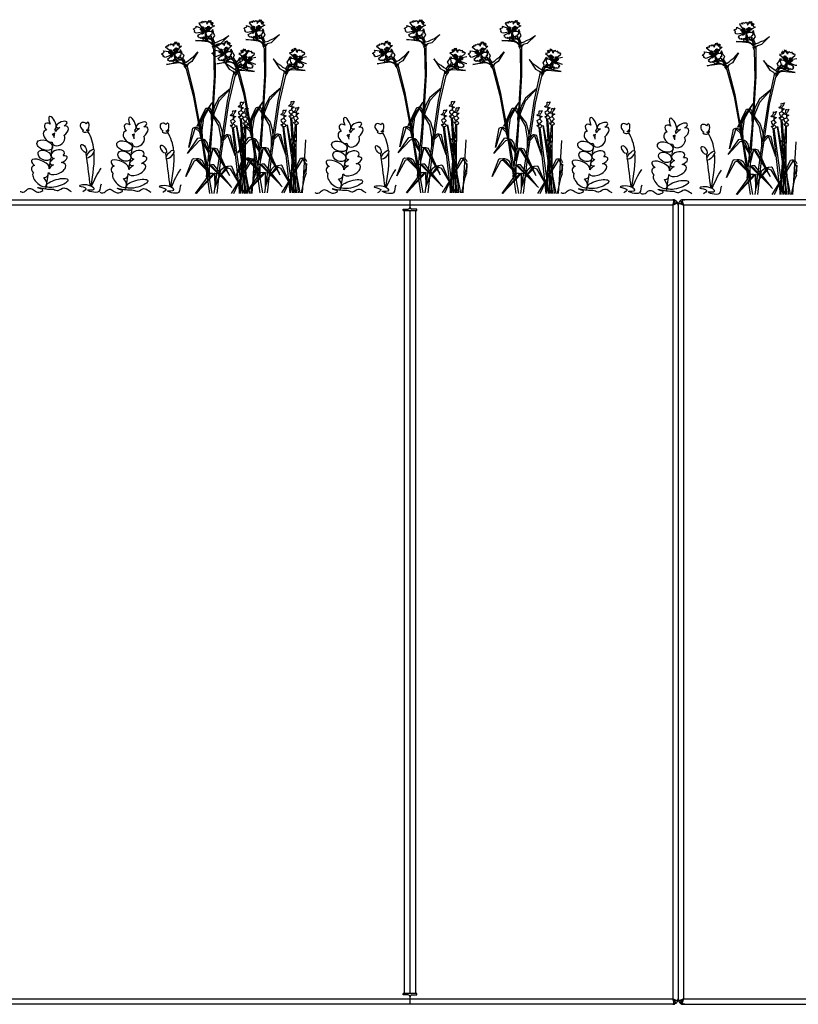
# Model space of a CAD drawing. Units: millimetres. Extents: x 1110 to 10295, y 44 to 4815.
# Drawn here: x 2903 to 3775, y 44 to 1145 of the extents above; entities that cross this region are included whole.
import ezdxf

# ---------------------------------------------------------------- set-up
doc = ezdxf.new("R2010")
doc.units = ezdxf.units.MM
doc.layers.add('Bauder Sedum_Wildflower', color=86, linetype='Continuous')
doc.layers.add('Vegetation', color=86, linetype='Continuous')

# ---------------------------------------------------------------- blocks, each defined once
blk = doc.blocks.new('A$C26569')
at = {"color": 7, "linetype": 'Continuous', "lineweight": 25}
for p, q in [((1004.4, 905.3), (2492.4, 905.3)), ((2198.4, 896.8), (2198.4, 905.3)), ((2500.8, 904.1), (2502.6, 901.7)), ((2503.1, 904.1), (2503.1, 901.7)), ((3492.4, 905.3), (2504.4, 905.3)), ((2492.4, 899.3), (1004.4, 899.3)), ((2190.9, 894.8), (2196.4, 894.8)), ((2190.9, 893.3), (2190.9, 894.8)), ((2190.9, 893.3), (2205.9, 893.3)), ((2192.4, 17.3), (2192.4, 893.3)), ((2198.4, 17.3), (2198.4, 893.3)), ((2205.9, 894.8), (2200.4, 894.8)), ((2204.4, 893.3), (2204.4, 17.3)), ((2205.9, 893.3), (2205.9, 894.8)), ((2492.4, 899.3), (2493.5, 900.3)), ((2492.4, 899.6), (2492.4, 899.3)), ((2492.4, 899.3), (2492.4, 11.3)), ((2498.4, 899.6), (2498.6, 899.6)), ((2498.4, 899.6), (2498.4, 899.3)), ((2498.4, 899.3), (2498.4, 11.3)), ((2500.2, 901.3), (2502.3, 901.3)), ((2502.6, 901.7), (2502.2, 901.3)), ((2503.1, 901.9), (2502.6, 901.7)), ((2998.4, 899.3), (2504.4, 899.3)), ((2504.4, 899.3), (2504.4, 11.3)), ((1004.4, 11.3), (2492.4, 11.3)), ((2205.9, 17.3), (2190.9, 17.3)), ((2190.9, 15.8), (2190.9, 17.3)), ((2196.4, 15.8), (2190.9, 15.8)), ((2198.4, 5.3), (2198.4, 13.8)), ((2200.4, 15.8), (2205.9, 15.8)), ((2205.9, 15.8), (2205.9, 17.3)), ((2498.4, 11.1), (2498.4, 11.3)), ((2504.4, 11.3), (2998.4, 11.3)), ((2504.5, 11.1), (2504.4, 11.3)), ((2492.4, 5.3), (1004.4, 5.3)), ((2493.8, 6.6), (2493.8, 9)), ((2493.8, 8.8), (2494.3, 9)), ((2494.3, 9), (2494.6, 9.3)), ((2496.1, 6.6), (2494.3, 9)), ((2496.7, 9.3), (2494.6, 9.3)), ((2500.2, 9.3), (2502.3, 9.3)), ((2500.8, 6.6), (2502.6, 9)), ((2502.2, 9.3), (2502.6, 9)), ((2502.6, 9), (2503.1, 8.8)), ((2503.1, 6.6), (2503.1, 9)), ((2504.4, 5.3), (3492.4, 5.3))]:
    blk.add_line(p, q, dxfattribs=at)
for centre, start, end in [((2196.4, 896.8), 270, 360), ((2200.4, 896.8), 180, 270), ((2196.4, 13.8), 360, 90), ((2200.4, 13.8), 90, 180)]:
    blk.add_arc(centre, 2, start, end, dxfattribs=at)
for points, knots in [([(2491, 905.3), (2491.5, 905.3), (2492.2, 905.2), (2493, 904.7), (2493.3, 904.5)], [0, 0, 0, 0, 0.6184195, 1, 1, 1, 1]), ([(2495.5, 904.5), (2495.1, 904.7), (2494.2, 905.2), (2493.1, 905.3), (2492.4, 905.3)], [0, 0, 0, 0, 0.381581, 1, 1, 1, 1]), ([(2493.5, 903.5), (2493.5, 903.4), (2493.4, 903), (2493.1, 902.1), (2492.7, 900.9), (2492.5, 900.1), (2492.4, 899.6)], [0, 0, 0, 0, 0.093245, 0.395497, 0.697749, 1, 1, 1, 1]), ([(2493, 900.5), (2493, 900.5), (2493.1, 900.8), (2493.2, 901.3), (2493.4, 902.1), (2493.5, 902.8), (2493.5, 903.3), (2493.5, 903.5), (2493.5, 903.5)], [0, 0, 0, 0, 0.000018, 0.241218, 0.543764, 0.778118, 0.999982, 1, 1, 1, 1]), ([(2493.2, 901), (2493.2, 901.2), (2493.4, 901.7), (2493.5, 902.7), (2493.6, 903.4), (2493.6, 903.8)], [0, 0, 0, 0, 0.2126774, 0.5727756, 1, 1, 1, 1]), ([(2493.5, 903.5), (2493.6, 903.6), (2493.6, 903.9), (2493.5, 904.3), (2493.3, 904.5), (2493.3, 904.5)], [0, 0, 0, 0, 0.369374, 0.739121, 1, 1, 1, 1]), ([(2493.4, 902.2), (2493.4, 902.2), (2493.5, 902.3), (2493.8, 902.6), (2494.3, 903.2), (2494.9, 903.9), (2495.3, 904.3), (2495.5, 904.5), (2495.5, 904.5)], [0, 0, 0, 0, 0.000019, 0.1378, 0.471534, 0.748981, 0.999981, 1, 1, 1, 1]), ([(2495.5, 904.5), (2495.6, 904.4), (2495.9, 904.2), (2496.4, 903.9), (2496.7, 903.6), (2496.8, 903.5)], [0, 0, 0, 0, 0.369427, 0.7392, 1, 1, 1, 1]), ([(2496.8, 903.5), (2496.8, 903.5), (2496.7, 903.3), (2496.4, 902.8), (2496, 902.1), (2495.7, 901.5), (2495.5, 901.1), (2495.5, 901)], [0, 0, 0, 0, 0.000021, 0.246096, 0.551749, 0.917635, 1, 1, 1, 1]), ([(2498.4, 899.6), (2498.4, 900.1), (2498.3, 900.9), (2497.8, 902.1), (2497.2, 903), (2496.9, 903.4), (2496.8, 903.5)], [0, 0, 0, 0, 0.302252, 0.604503, 0.906755, 1, 1, 1, 1]), ([(2500.8, 904.1), (2500.5, 903.8), (2499.8, 903.2), (2499.1, 902.1), (2498.6, 900.9), (2498.5, 900.1), (2498.4, 899.6)], [0, 0, 0, 0, 0.25, 0.5, 0.75, 1, 1, 1, 1]), ([(2504.4, 905.3), (2503.8, 905.3), (2502.5, 905.2), (2501.3, 904.5), (2500.8, 904.1)], [0, 0, 0, 0, 0.5, 1, 1, 1, 1]), ([(2504.5, 899.6), (2504.4, 900.1), (2504.1, 900.9), (2503.8, 902.1), (2503.4, 903.2), (2503.2, 903.8), (2503.1, 904.1)], [0, 0, 0, 0, 0.25, 0.5, 0.75, 1, 1, 1, 1]), ([(2492.4, 899.3), (2493.2, 899.7), (2494.6, 900.2), (2495.7, 900.8), (2496.1, 901)], [0, 0, 0, 0, 0.598001, 1, 1, 1, 1]), ([(2493, 900.5), (2492.9, 900.4), (2492.7, 900.1), (2492.5, 899.7), (2492.4, 899.5)], [0, 0, 0, 0, 0.391438, 1, 1, 1, 1]), ([(2493.2, 901), (2493.2, 901), (2493.1, 900.8), (2493.1, 900.7), (2493, 900.5)], [0, 0, 0, 0, 0.049583, 1, 1, 1, 1]), ([(2495, 900.9), (2495, 901), (2494.9, 901.2), (2494.6, 901.5), (2494.1, 901.8), (2493.7, 902.1), (2493.5, 902.1), (2493.4, 902.2)], [0, 0, 0, 0, 0.048052, 0.317822, 0.550006, 0.768739, 1, 1, 1, 1]), ([(2496.1, 901), (2496.1, 901), (2495.9, 901), (2495.5, 900.9), (2494.8, 900.8), (2494.1, 900.6), (2493.7, 900.4), (2493.5, 900.3), (2493.5, 900.3)], [0, 0, 0, 0, 0.000018, 0.238035, 0.49204, 0.834485, 0.999982, 1, 1, 1, 1]), ([(2493.5, 900.3), (2493.7, 900.4), (2493.9, 900.6), (2494.1, 900.7), (2494.1, 900.7)], [0, 0, 0, 0, 0.754339, 1, 1, 1, 1]), ([(2496.6, 901.2), (2496.2, 901.1), (2495.5, 901.1), (2494.6, 900.9), (2494.2, 900.7), (2494.1, 900.7)], [0, 0, 0, 0, 0.550077, 0.919175, 1, 1, 1, 1]), ([(2497.2, 901), (2497.1, 901.1), (2496.8, 901.2), (2496.4, 901.2), (2496.2, 901), (2496.1, 901)], [0, 0, 0, 0, 0.399228, 0.798782, 1, 1, 1, 1]), ([(2497.2, 901), (2497.5, 900.8), (2498.2, 900.2), (2498.4, 899.7), (2498.4, 899.3)], [0, 0, 0, 0, 0.401999, 1, 1, 1, 1]), ([(2498.4, 899.3), (2498.5, 899.7), (2498.7, 900.3), (2499.7, 901), (2500.2, 901.3)], [0, 0, 0, 0, 0.5, 1, 1, 1, 1]), ([(2498.4, 899.3), (2498.4, 899.4), (2498.4, 899.4), (2498.4, 899.5), (2498.4, 899.6), (2498.4, 899.6)], [0, 0, 0, 0, 0.250078, 0.500156, 1, 1, 1, 1]), ([(2504.4, 899.3), (2504.4, 899.4), (2504.5, 899.4), (2504.5, 899.5), (2504.5, 899.6), (2504.5, 899.6)], [0, 0, 0, 0, 0.250078, 0.500156, 1, 1, 1, 1]), ([(2492.4, 11.3), (2492.4, 11.3), (2492.4, 11.3), (2492.4, 11.2), (2492.4, 11.1), (2492.4, 11.1)], [0, 0, 0, 0, 0.250078, 0.500156, 1, 1, 1, 1]), ([(2492.4, 11.1), (2492.5, 10.6), (2492.7, 9.8), (2493.1, 8.5), (2493.4, 7.4), (2493.7, 6.9), (2493.8, 6.6)], [0, 0, 0, 0, 0.25, 0.5, 0.75, 1, 1, 1, 1]), ([(2496.1, 6.6), (2496.4, 6.9), (2497.1, 7.4), (2497.8, 8.5), (2498.3, 9.8), (2498.4, 10.6), (2498.4, 11.1)], [0, 0, 0, 0, 0.25, 0.5, 0.75, 1, 1, 1, 1]), ([(2498.4, 11.3), (2498.4, 11), (2498.2, 10.3), (2497.2, 9.7), (2496.7, 9.3)], [0, 0, 0, 0, 0.5, 1, 1, 1, 1]), ([(2498.4, 11.3), (2498.4, 11.3), (2498.4, 11.3), (2498.4, 11.2), (2498.4, 11.1), (2498.4, 11.1)], [0, 0, 0, 0, 0.250078, 0.500156, 1, 1, 1, 1]), ([(2498.4, 11.1), (2498.5, 10.6), (2498.6, 9.8), (2499.1, 8.5), (2499.8, 7.4), (2500.5, 6.9), (2500.8, 6.6)], [0, 0, 0, 0, 0.25, 0.5, 0.7500001, 1, 1, 1, 1]), ([(2504.4, 11.3), (2503.6, 11), (2502.1, 10.3), (2500.8, 9.7), (2500.2, 9.3)], [0, 0, 0, 0, 0.5, 1, 1, 1, 1]), ([(2503.1, 6.6), (2503.2, 6.9), (2503.4, 7.4), (2503.8, 8.5), (2504.1, 9.8), (2504.4, 10.6), (2504.5, 11.1)], [0, 0, 0, 0, 0.2500001, 0.5000001, 0.7500002, 1, 1, 1, 1]), ([(2492.4, 5.3), (2493.1, 5.4), (2494.4, 5.5), (2495.5, 6.2), (2496.1, 6.6)], [0, 0, 0, 0, 0.5000001, 1, 1, 1, 1]), ([(2505.9, 5.3), (2505.4, 5.4), (2504.5, 5.5), (2503.6, 6.2), (2503.1, 6.6)], [0, 0, 0, 0, 0.5, 1, 1, 1, 1])]:
    blk.add_open_spline(points, degree=3, knots=knots, dxfattribs=at)
for points in [[(2503.1, 904.1), (2503.6, 904.5), (2504.5, 905.2), (2505.4, 905.3), (2505.9, 905.3)], [(2500.2, 901.3), (2500.8, 901), (2502.1, 900.3), (2503.6, 899.7), (2504.4, 899.3)], [(2502.3, 901.3), (2502.6, 901), (2503.2, 900.3), (2504, 899.7), (2504.4, 899.3)], [(2504.5, 899.5), (2504.4, 899.7), (2504.1, 900.1), (2503.8, 900.7), (2503.4, 901.3), (2503.2, 901.6), (2503.1, 901.7)], [(2494.6, 9.3), (2494.3, 9.7), (2493.6, 10.3), (2492.8, 11), (2492.4, 11.3)], [(2496.7, 9.3), (2496.1, 9.7), (2494.8, 10.3), (2493.2, 11), (2492.4, 11.3)], [(2492.4, 11.2), (2492.5, 11), (2492.7, 10.6), (2493.1, 9.9), (2493.4, 9.4), (2493.7, 9.1), (2493.8, 9)], [(2500.2, 9.3), (2499.7, 9.7), (2498.7, 10.3), (2498.5, 11), (2498.4, 11.3)], [(2504.4, 11.3), (2504, 11), (2503.2, 10.3), (2502.6, 9.7), (2502.3, 9.3)], [(2503.1, 9), (2503.2, 9.1), (2503.4, 9.4), (2503.8, 9.9), (2504.1, 10.6), (2504.4, 11), (2504.5, 11.2)], [(2493.8, 6.6), (2493.3, 6.2), (2492.4, 5.5), (2491.5, 5.4), (2491, 5.3)], [(2500.8, 6.6), (2501.3, 6.2), (2502.5, 5.5), (2503.8, 5.4), (2504.4, 5.3)]]:
    blk.add_open_spline(points, degree=3, dxfattribs=at)
blk = doc.blocks.new('A$C21571')
at = {"layer": 'Bauder Sedum_Wildflower'}
for p, q in [((38.2, 68.6), (38.4, 69.8)), ((37, 61.1), (37.6, 65.3)), ((33.4, 39.4), (35.6, 52.6)), ((31.3, 25.2), (33.1, 36.9)), ((27.7, 2.8), (30.1, 17.7)), ((30.4, 19.7), (30.6, 20.9)), ((18.2, -0.8), (19.9, -0.8))]:
    blk.add_line(p, q, dxfattribs=at)
for centre, major_axis, ratio, start_param, end_param in [((35.1, 76.8), (3.21, -6.97), 0.388179, 6.098047, 11.036034), ((45.3, 74.8), (-5.95, -2.61), 0.437454, 1.873924, 7.33445), ((70.4, 72.6), (3.15, -3.86), 0.754514, 1.734939, 5.284927), ((74.1, 73), (-0.57, -4.31), 0.461584, 0, 4.144794), ((31.1, 61.6), (5.04, -5.88), 0.637489, 2.657549, 5.964181), ((32.2, 70.4), (5.47, -5.03), 0.565828, 1.9872, 4.523498), ((32.2, 70.4), (5.47, -5.03), 0.565828, 6.677779, 7.185881), ((44.6, 66.1), (-7.77, -5.89), 0.513785, 4.49457, 5.194166), ((44.6, 66.1), (-7.77, -5.89), 0.513785, 7.897454, 10.184213), ((71.6, 67.4), (3.02, -0.31), 0.404815, 2.297998, 6.43511), ((70.4, 72.6), (3.15, -3.86), 0.754514, 6.099494, 6.236331), ((71.6, 67.4), (3.02, -0.31), 0.404815, 7.029535, 7.413673), ((73.5, 68.7), (-0.98, 1.4), 0.051485, 1.5973, 2.07319), ((73.5, 68.7), (-0.98, 1.4), 0.051485, 3.948529, 4.690305), ((75.1, 68.5), (-0.65, -1.15), 0.503912, 6.48319, 11.910337), ((71.6, 67.4), (3.02, -0.31), 0.404815, 6.820513, 6.843966), ((41.8, 57.5), (-6.18, -4.91), 0.723456, 5.833111, 9.424778), ((32.2, 70.4), (5.47, -5.03), 0.565828, 5.683317, 6.283185), ((31.1, 61.6), (5.04, -5.88), 0.637489, 7.079144, 7.801156), ((40.9, 41.6), (-7.38, -2.15), 0.6084, 2.354708, 7.113854), ((21.4, 30.3), (9.95, -4.25), 0.394018, 6.283185, 10.47566), ((41.8, 34.8), (-9.62, -3.56), 0.376591, 5.109131, 7.121453), ((41.8, 34.8), (-9.62, -3.56), 0.376591, 8.084535, 10.29244), ((20.9, 22.2), (9.17, -4.59), 0.564673, 2.506249, 4.124538), ((40.2, 25.4), (-9.65, -4.43), 0.533872, 6.283185, 10.213523), ((40.2, 25.4), (-9.65, -4.43), 0.533872, 4.866717, 5.599592), ((20.9, 13.2), (7.28, -7.25), 0.460892, 3.141593, 7.68609), ((20.9, 22.2), (9.17, -4.59), 0.564673, 5.485376, 6.637161)]:
    blk.add_ellipse(centre, major_axis=major_axis, ratio=ratio, start_param=start_param, end_param=end_param, dxfattribs=at)
for centre, major_axis, ratio in [((26.4, 51.7), (8.57, -3.01), 0.590105), ((26.2, 40.3), (6.95, -3.44), 0.679954), ((70, 48), (2.68, -4.38), 0.445291), ((77.4, 42.1), (-3.97, -4.72), 0.366684), ((40.3, 9.4), (-12.1, -3.4), 0.310675)]:
    blk.add_ellipse(centre, major_axis=major_axis, ratio=ratio, dxfattribs=at)
for points, knots in [([(81.4, 46.8), (80.6, 54.1), (78.5, 60.9), (74.6, 67.1), (74.6, 67.1)], [41.370642, 41.370642, 41.370642, 41.370642, 63.829669, 63.832423, 63.832423, 63.832423, 63.832423]), ([(-1.2, 0), (-0.5, -0.5), (4.3, -1.5), (5.9, 2.4), (13.1, 4.3), (16.6, -3.5), (26.1, 1.7), (21.5, 2.8), (14.6, 5.6), (29.4, 1.8), (35.6, 3.1), (42.1, -0.8), (46.3, 4.8), (49.4, 3.6), (50.3, 3.3)], [24.72961, 24.72961, 24.72961, 24.72961, 27.452323, 33.014456, 36.702176, 46.874811, 51.920141, 54.36008, 57.984976, 69.161024, 75.554158, 81.153826, 88.03689, 90.709892, 90.709892, 90.709892, 90.709892]), ([(89.4, 8.1), (87.9, 6.4), (91, -5.7), (66.8, 3.1), (84.6, 0.7), (75.9, 9.1), (58.2, 6), (75.7, 4.5), (71.1, 0.6), (69.1, -0.5)], [57.238542, 57.238542, 57.238542, 57.238542, 65.438943, 77.794925, 84.66406, 89.763677, 102.170811, 109.629975, 114.954291, 114.954291, 114.954291, 114.954291])]:
    blk.add_open_spline(points, degree=3, knots=knots, dxfattribs=at)
for points in [[(78.2, 5.7), (80.5, 19.2), (82.6, 32.6), (81.6, 44.8)], [(73.2, 39.2), (73, 40.7), (72.8, 42.1), (72.7, 43.6)], [(77.5, 6.1), (76.1, 16.5), (74.8, 26.9), (73.5, 37.3)], [(78.8, 5.5), (82, 12.8), (85.3, 20), (89.4, 25.9)], [(56.3, -0.5), (54.3, 0.6), (52.3, 1.9), (50.3, 3.3)]]:
    blk.add_open_spline(points, degree=3, dxfattribs=at)
blk = doc.blocks.new('A$C17601')
at = {"layer": 'Vegetation'}
for p, q in [((-62.5, 185.6), (-62.7, 187.3)), ((-62.7, 187.3), (-59.9, 186)), ((-59.2, 190.2), (-58.6, 191.4)), ((-52.4, 181.3), (-59.2, 190.2)), ((-58.6, 191.4), (-58, 190.6)), ((-58, 190.6), (-56.6, 192.1)), ((-56.6, 192.1), (-56, 190.7)), ((-56, 190.7), (-55.3, 192.7)), ((-55.3, 192.7), (-53.6, 191.8)), ((-53.6, 191.8), (-52.4, 192.8)), ((-52.4, 192.8), (-50.9, 191.3)), ((-50.9, 191.3), (-50.1, 192.5)), ((-50.6, 189.6), (-47.9, 193.7)), ((-50.1, 192.5), (-50.6, 189.6)), ((-47.9, 193.7), (-48.4, 191.5)), ((-48.4, 191.5), (-46.2, 193.6)), ((-46.2, 193.6), (-46.6, 190.5)), ((-46.6, 190.5), (-44.5, 191.9)), ((-44.5, 191.9), (-46.2, 189.1)), ((-46.2, 189.1), (-43.6, 191)), ((-42.1, 187.5), (-45.5, 185.6)), ((-43.6, 191), (-44.8, 188.3)), ((-44.8, 188.3), (-42.1, 187.5)), ((-65.8, 183.9), (-64.8, 184.7)), ((-64.6, 183), (-65.8, 183.9)), ((-64.9, 181.1), (-64.1, 181.7)), ((-63.8, 180.7), (-64.9, 181.1)), ((-64.8, 184.7), (-62.5, 185.6)), ((-64.1, 181.7), (-64.6, 183)), ((-63.6, 179.8), (-63.8, 180.7)), ((-61.6, 179.5), (-63.6, 179.8)), ((-52.2, 181.2), (-61.6, 179.5)), ((-60.8, 177.1), (-52.2, 181.2)), ((-60, 176.1), (-60.8, 177.1)), ((-59.9, 186), (-56.9, 184.9)), ((-52.2, 181.2), (-57, 183.6)), ((-56.9, 184.9), (-53.4, 181.9)), ((-52.2, 181.2), (-55.4, 181.7)), ((-54.8, 185.9), (-52.2, 181.2)), ((-52.2, 181.2), (-54.5, 179.6)), ((-53.4, 181.9), (-52.2, 181.2)), ((-52.2, 181.2), (-53, 174.3)), ((-52.2, 181.2), (-49.6, 185.2)), ((-51.1, 185), (-52.2, 181.2)), ((-47.8, 184.5), (-52.2, 181.2)), ((-50.2, 182.2), (-52.2, 181.2)), ((-52.2, 181.2), (-47, 181.8)), ((-50.4, 176.3), (-52.2, 181.2)), ((-52.2, 181.2), (-51.2, 181.2)), ((-51.6, 176), (-52.1, 178)), ((-52.1, 178), (-50.4, 176.3)), ((-49.1, 175.1), (-50.4, 176.3)), ((-50.4, 176.3), (-44.9, 171.5)), ((-45.5, 185.6), (-50.2, 182.2)), ((-46.3, 177.6), (-47.2, 175.4)), ((-47, 181.8), (-45.1, 181.1)), ((-45.5, 177.2), (-46.3, 177.6)), ((-44, 183.5), (-45.6, 181.4)), ((-44.8, 179.4), (-45.5, 177.2)), ((-45.1, 181.1), (-43.4, 181.5)), ((-43.4, 181.5), (-44.8, 179.4)), ((-42.9, 179), (-44, 183.5)), ((-43.6, 174.3), (-41.7, 176.5)), ((-41.7, 176.5), (-42.9, 179)), ((-25.9, 177), (-35, 167.9)), ((-32, 172.6), (-25.9, 177)), ((-95.2, 164.1), (-94.2, 165.9)), ((-94.2, 165.9), (-93.3, 164.8)), ((-93.3, 164.8), (-93.1, 166.8)), ((-93.1, 166.8), (-91.3, 166.4)), ((-91.3, 166.4), (-90.4, 167.6)), ((-90.4, 167.6), (-88.5, 166.5)), ((-88.5, 166.5), (-88, 167.9)), ((-88, 167.9), (-87.8, 165)), ((-87.8, 165), (-86.2, 169.6)), ((-86.2, 169.6), (-86.1, 167.3)), ((-86.1, 167.3), (-84.5, 169.9)), ((-84.5, 169.9), (-84.1, 166.8)), ((-84.1, 166.8), (-82.4, 168.6)), ((-82.4, 168.6), (-83.4, 165.6)), ((-83.4, 165.6), (-81.4, 168)), ((-81.4, 168), (-81.8, 165)), ((-49.1, 169.8), (-63.4, 171.4)), ((-63.4, 171.4), (-57.7, 171.3)), ((-60.6, 175.1), (-60, 176.1)), ((-60, 175.3), (-60.6, 175.1)), ((-59.2, 174.4), (-60, 175.3)), ((-58.7, 174), (-59.2, 174.4)), ((-56.9, 174.5), (-58.7, 174)), ((-57.7, 171.3), (-50.7, 171.4)), ((-57.2, 173.6), (-56.9, 174.5)), ((-55.7, 173.8), (-57.2, 173.6)), ((-54.3, 174.8), (-55.7, 173.8)), ((-53.4, 173.8), (-55.7, 173.8)), ((-55.7, 173.8), (-54.8, 172.4)), ((-54.8, 172.4), (-54.2, 171.3)), ((-53, 174.3), (-54.3, 174.8)), ((-54.2, 171.3), (-50.2, 171.5)), ((-52.9, 174.3), (-53.4, 173.8)), ((-53.4, 173.8), (-50.4, 171.5)), ((-50.2, 171.5), (-53.4, 173.8)), ((-52.8, 175.1), (-52.9, 174.3)), ((-52.4, 174.7), (-52.8, 175.1)), ((-50.4, 173.2), (-52.4, 174.7)), ((-50.3, 173.5), (-51.6, 176)), ((-50.7, 171.4), (-49.7, 171.3)), ((-50.2, 171.3), (-50.4, 173.2)), ((-50.4, 171.5), (-50.2, 171.5)), ((-48.1, 172.8), (-50.2, 173.3)), ((-50.2, 173.3), (-50.2, 171.3)), ((-49.7, 171.3), (-43.4, 167.5)), ((-48.3, 176), (-49.1, 175.1)), ((-46.5, 168.7), (-49.1, 169.8)), ((-47.2, 175.4), (-48.3, 176)), ((-46.6, 172.6), (-48.1, 172.8)), ((-44.9, 171.5), (-46.6, 172.6)), ((-44.4, 166.4), (-46.5, 168.7)), ((-45.9, 176), (-46, 174.4)), ((-46, 174.4), (-44.9, 171.5)), ((-45.1, 173.6), (-45.9, 176)), ((-43.3, 172.1), (-45.1, 173.6)), ((-44.9, 171.5), (-44, 169.6)), ((-43.4, 167.5), (-44.9, 171.5)), ((-43.4, 167.5), (-44.7, 165.3)), ((-44.7, 165.3), (-43, 161.6)), ((-44, 169.6), (-43.4, 167.5)), ((-43.3, 172.3), (-43.6, 174.3)), ((-43.4, 167.5), (-41.8, 168.8)), ((-42.7, 163.5), (-43.4, 167.5)), ((-41.8, 168.8), (-43.3, 172.1)), ((-42.1, 166.6), (-42.7, 163.5)), ((-41.2, 164.9), (-42.1, 166.6)), ((-41.8, 168.8), (-38.5, 169.7)), ((-39.6, 166.6), (-41.2, 164.9)), ((-35, 167.9), (-39.6, 166.6)), ((-38.5, 169.7), (-35.8, 171.3)), ((-35.8, 171.3), (-32, 172.6)), ((-101.3, 155.8), (-100.4, 156.8)), ((-99.9, 155.2), (-101.3, 155.8)), ((-100.4, 156.8), (-98.4, 158.2)), ((-99, 154), (-99.9, 155.2)), ((-98.4, 158.2), (-99, 159.8)), ((-99, 159.8), (-96, 159.2)), ((-96.3, 163.5), (-96, 164.8)), ((-87.6, 156.4), (-96.3, 163.5)), ((-87.4, 156.4), (-96.1, 152.5)), ((-96, 164.8), (-95.2, 164.1)), ((-96, 159.2), (-92.8, 158.9)), ((-94.7, 150.4), (-87.4, 156.4)), ((-92.8, 158.9), (-88.7, 156.8)), ((-87.4, 156.4), (-92.6, 157.5)), ((-91, 160.4), (-87.4, 156.4)), ((-87.4, 156.4), (-90.6, 156.1)), ((-87.4, 156.4), (-89.2, 154.3)), ((-88.7, 156.8), (-87.4, 156.4)), ((-87.4, 156.4), (-85.8, 161)), ((-83.9, 160.7), (-87.4, 156.4)), ((-87.2, 160.4), (-87.4, 156.4)), ((-87.4, 156.4), (-82.4, 158.3)), ((-85.7, 157.8), (-87.4, 156.4)), ((-87.4, 156.4), (-86.4, 156.7)), ((-84.5, 152.1), (-87.4, 156.4)), ((-87.4, 156.4), (-86.5, 149.5)), ((-81.9, 162.3), (-85.7, 157.8)), ((-82.4, 158.3), (-80.4, 158)), ((-79, 164.9), (-81.9, 162.3)), ((-81.8, 165), (-79, 164.9)), ((-80.8, 154.4), (-81.1, 151.9)), ((-79.9, 160.7), (-81, 158.2)), ((-79.9, 154.1), (-80.8, 154.4)), ((-80.4, 158), (-78.9, 158.9)), ((-77.8, 156.5), (-79.9, 160.7)), ((-79.7, 156.4), (-79.9, 154.1)), ((-78.9, 158.9), (-79.7, 156.4)), ((-76.1, 154.4), (-77.8, 156.5)), ((-77.3, 151.8), (-76.1, 154.4)), ((-60.8, 158.6), (-67.4, 147.6)), ((-65.7, 152.9), (-60.8, 158.6)), ((-43, 161.6), (-42.4, 130.6)), ((-41.1, 164.4), (-41.2, 164.9)), ((-41.1, 160.5), (-41.1, 164.4)), ((-40.9, 132.4), (-41.1, 160.5)), ((-11.9, 157), (-14.7, 156.8)), ((-14.7, 156.8), (-11.8, 154.3)), ((-10.3, 157.6), (-12.4, 159.9)), ((-12.4, 159.9), (-11.9, 157)), ((-11.8, 154.3), (-7.8, 150)), ((-9.7, 158.9), (-11.4, 160.6)), ((-11.4, 160.6), (-10.3, 157.6)), ((-9.4, 162), (-9.7, 158.9)), ((-7.7, 159.5), (-9.4, 162)), ((-6, 157.1), (-7.7, 161.7)), ((-7.7, 161.7), (-7.7, 159.5)), ((-5.8, 160.1), (-6, 157.1)), ((-5.9, 148.6), (2.6, 156)), ((-5.3, 158.8), (-5.8, 160.1)), ((-3.5, 159.9), (-5.3, 158.8)), ((-2.5, 158.7), (-3.5, 159.9)), ((-0.7, 159.2), (-2.5, 158.7)), ((-0.4, 157.1), (-0.7, 159.2)), ((0.4, 158.3), (-0.4, 157.1)), ((1.5, 156.6), (0.4, 158.3)), ((2.3, 157.2), (1.5, 156.6)), ((2.6, 156), (2.3, 157.2)), ((-99.7, 153.3), (-99, 154)), ((-98.5, 153.2), (-99.7, 153.3)), ((-98.1, 152.3), (-98.5, 153.2)), ((-96.1, 152.5), (-98.1, 152.3)), ((-81.6, 146.1), (-95.9, 144.2)), ((-95.9, 144.2), (-90.3, 145.5)), ((-93.7, 149.6), (-94.7, 150.4)), ((-94, 148.5), (-93.7, 149.6)), ((-93.5, 148.8), (-94, 148.5)), ((-92.5, 148.2), (-93.5, 148.8)), ((-92, 147.9), (-92.5, 148.2)), ((-90.3, 148.7), (-92, 147.9)), ((-90.3, 147.8), (-90.3, 148.7)), ((-89, 148.4), (-90.3, 147.8)), ((-90.3, 145.5), (-83.6, 147.2)), ((-87.9, 149.7), (-89, 148.4)), ((-86.8, 148.9), (-89, 148.4)), ((-89, 148.4), (-87.7, 147.2)), ((-86.5, 149.5), (-87.9, 149.7)), ((-87.7, 147.2), (-86.9, 146.3)), ((-86.9, 146.3), (-83.1, 147.4)), ((-86.4, 149.6), (-86.8, 148.9)), ((-86.8, 148.9), (-83.2, 147.4)), ((-83.1, 147.4), (-86.8, 148.9)), ((-85.6, 151.5), (-86.5, 153.3)), ((-86.5, 153.3), (-84.5, 152.1)), ((-86, 150.1), (-86.4, 150.4)), ((-86.4, 150.4), (-86.4, 149.6)), ((-83.7, 149.1), (-86, 150.1)), ((-83.6, 149.4), (-85.6, 151.5)), ((-82.9, 151.2), (-84.5, 152.1)), ((-84.5, 152.1), (-77.9, 148.7)), ((-83.1, 147.3), (-83.7, 149.1)), ((-83.6, 147.2), (-82.6, 147.4)), ((-81.4, 149.3), (-83.5, 149.2)), ((-83.5, 149.2), (-83.1, 147.3)), ((-83.2, 147.4), (-83.1, 147.4)), ((-82.3, 152.4), (-82.9, 151.2)), ((-82.6, 147.4), (-75.5, 145.2)), ((-81.1, 151.9), (-82.3, 152.4)), ((-78.8, 145.6), (-81.6, 146.1)), ((-79.8, 149.4), (-81.4, 149.3)), ((-78.6, 150.8), (-80, 152.8)), ((-80, 152.8), (-79.7, 151.3)), ((-77.9, 148.7), (-79.8, 149.4)), ((-79.7, 151.3), (-77.9, 148.7)), ((-76.2, 143.9), (-78.8, 145.6)), ((-76.5, 149.8), (-78.6, 150.8)), ((-77.9, 148.7), (-76.6, 147.2)), ((-75.5, 145.2), (-77.9, 148.7)), ((-76.6, 149.9), (-77.3, 151.8)), ((-76.6, 147.2), (-75.5, 145.2)), ((-74.3, 146.8), (-76.5, 149.8)), ((-75.5, 145.2), (-76.3, 142.8)), ((-75.5, 145.2), (-74.3, 146.8)), ((-73.8, 141.5), (-75.5, 145.2)), ((-74.3, 146.8), (-71.3, 148.6)), ((-72.7, 143.3), (-74.1, 144.7)), ((-74.1, 144.7), (-73.8, 141.5)), ((-71.6, 145.3), (-72.7, 143.3)), ((-72.5, 142.8), (-72.7, 143.3)), ((-67.4, 147.6), (-71.6, 145.3)), ((-71.3, 148.6), (-69, 150.7)), ((-69, 150.7), (-65.7, 152.9)), ((-27.7, 144.3), (-32.7, 149.9)), ((-32.7, 149.9), (-25.7, 139.1)), ((-24.3, 142.3), (-27.7, 144.3)), ((-17.3, 146.2), (-15.7, 148.4)), ((-16, 143.7), (-17.3, 146.2)), ((-16.6, 141.7), (-16, 143.7)), ((-15.7, 148.4), (-13.7, 152.6)), ((-8.8, 144.2), (-15.3, 140.6)), ((-13.6, 143.3), (-15.3, 140.6)), ((-13.1, 150), (-14.7, 150.8)), ((-14.7, 150.8), (-13.7, 148.3)), ((-14.7, 142.7), (-13.3, 144.8)), ((-13.7, 152.6), (-12.5, 150.2)), ((-13.7, 148.3), (-13.5, 146.1)), ((-13.3, 144.8), (-13.6, 143.3)), ((-13.5, 146.1), (-12.6, 146.3)), ((-11.1, 150.3), (-13.1, 150)), ((-12.6, 146.3), (-12.2, 143.9)), ((-12.2, 143.9), (-11, 144.4)), ((-6.1, 148.5), (-11.1, 150.3)), ((-11, 144.4), (-10.4, 143.2)), ((-10.4, 143.2), (-8.8, 144.2)), ((-9.7, 152.8), (-6.1, 148.5)), ((-9.6, 141.4), (-7.7, 143.7)), ((-8.8, 144.2), (-6.1, 148.5)), ((-6.8, 145.5), (-8.8, 144.2)), ((-6.1, 148.5), (-7.8, 153.1)), ((-7.8, 150), (-6.1, 148.5)), ((-7.7, 143.7), (-6.8, 145.5)), ((-6.1, 148.5), (-7.1, 148.8)), ((-6.1, 148.5), (-6.7, 141.7)), ((-6.4, 152.6), (-6.1, 148.5)), ((-2.6, 152.7), (-6.1, 148.5)), ((-6.1, 148.5), (-0.9, 149.9)), ((-4.7, 149.1), (-6.1, 148.5)), ((-6.1, 148.5), (2.8, 145)), ((1.4, 142.9), (-6.1, 148.5)), ((-6.1, 148.5), (-2.9, 148.4)), ((-6.1, 148.5), (-4.1, 146.6)), ((-0.8, 151.2), (-4.7, 149.1)), ((2.5, 151.7), (-0.8, 151.2)), ((4.4, 152.1), (2.5, 151.7)), ((2.8, 145), (4.4, 144.8)), ((-76.3, 142.8), (-73.7, 139.6)), ((-73.7, 139.6), (-65.7, 109.7)), ((-71.6, 139), (-72.5, 142.8)), ((-64.6, 111.8), (-71.6, 139)), ((-43.6, 89), (-40.9, 132.4)), ((-25.7, 139.1), (-21.5, 136.9)), ((-21.9, 140.2), (-24.3, 142.3)), ((-18.8, 138.6), (-21.9, 140.2)), ((-21.5, 136.9), (-20.3, 134.9)), ((-21.3, 130.6), (-20.5, 134.4)), ((-20.5, 134.4), (-20.3, 134.9)), ((-20.3, 134.9), (-19, 136.4)), ((-16.7, 134.6), (-19.2, 131.3)), ((-19.1, 133.3), (-17.5, 137)), ((-19, 136.4), (-19.1, 133.3)), ((-18.8, 138.6), (-16.7, 141.6)), ((-17.5, 137), (-18.8, 138.6)), ((-17.5, 137), (-15.3, 140.6)), ((-10.6, 139.4), (-17.5, 137)), ((-16.5, 139), (-17.5, 137)), ((-17.5, 137), (-16.7, 134.6)), ((-16.8, 135.7), (-14.3, 137.5)), ((-16.7, 141.6), (-14.7, 142.7)), ((-15.3, 140.6), (-16.5, 139)), ((-15.3, 140.6), (-13.4, 141.3)), ((-14.3, 137.5), (-11.5, 138.1)), ((-13.4, 141.3), (-11.8, 141.3)), ((-11.8, 141.3), (-9.7, 141.3)), ((-11.5, 138.1), (2.8, 136.7)), ((-9.6, 139.3), (-10.6, 139.4)), ((-9.7, 141.3), (-10.1, 139.3)), ((-10.1, 139.3), (-9.5, 141.2)), ((-10, 139.5), (-6.4, 141.1)), ((-9.9, 139.4), (-10, 139.5)), ((-6.2, 138.5), (-10, 139.5)), ((-6.4, 141.1), (-9.9, 139.4)), ((-2.8, 137.7), (-9.6, 139.3)), ((-9.5, 141.2), (-7.3, 142.2)), ((-7.3, 142.2), (-6.8, 142.5)), ((-6.8, 142.5), (-6.9, 141.7)), ((-6.9, 141.7), (-6.4, 141.1)), ((-6.7, 141.7), (-5.3, 141.9)), ((-6.4, 141.1), (-4.2, 140.6)), ((-5.4, 139.4), (-6.2, 138.5)), ((-4.2, 140.6), (-5.4, 139.4)), ((-5.3, 141.9), (-4.2, 140.6)), ((-4.2, 140.6), (-2.8, 140.1)), ((-2.8, 140.1), (-2.9, 141)), ((-2.9, 141), (-1.2, 140.2)), ((2.8, 136.7), (-2.8, 137.7)), ((-1.2, 140.2), (-0.7, 140.5)), ((-0.7, 140.5), (0.3, 141.2)), ((0.3, 141.2), (0.8, 140.9)), ((0.5, 142), (1.4, 142.9)), ((0.8, 140.9), (0.5, 142)), ((-42.4, 130.6), (-45.9, 74.3)), ((-27.3, 103.2), (-21.3, 130.6)), ((-19.2, 131.3), (-26.2, 101.1)), ((-56.8, 69), (-64.6, 111.8)), ((-24.2, 117.6), (-37.1, 106.8)), ((-36.9, 103.6), (-24.2, 117.6)), ((-65.7, 109.7), (-55.5, 54.2)), ((-44.8, 101.4), (-54.8, 87.8)), ((-53.9, 84.8), (-44.8, 101.4)), ((-42.1, 90.7), (-36.9, 103.6)), ((-37.1, 106.8), (-41.9, 97.9)), ((-26.2, 101.1), (-34.4, 45.3)), ((-33.7, 60.2), (-27.3, 103.2)), ((-61.3, 75.3), (-51.8, 95.5)), ((-49.1, 95), (-61.3, 75.3)), ((-51.8, 95.5), (-50.3, 95.7)), ((-50.3, 95.7), (-48.8, 95.8)), ((-48.8, 95.8), (-49.1, 95)), ((-45.3, 89), (-49.1, 95)), ((-48.8, 95.8), (-47.5, 95.5)), ((-48.3, 19), (-43.6, 89)), ((-47.5, 95.5), (-46, 93.8)), ((-37.1, 75.9), (-46.7, 92.2)), ((-46.7, 92.2), (-36.3, 78.9)), ((-46, 93.8), (-44.9, 91.6)), ((-45.4, 82.2), (-45.3, 89)), ((-44.9, 91.6), (-43.6, 89)), ((-44, 82.1), (-42.1, 90.7)), ((-41.9, 97.9), (-43.4, 91.9)), ((-12.1, 96.6), (-12.2, 93.2)), ((-12.2, 88.3), (-12.2, 88)), ((-7, 89.7), (-7, 86.2)), ((-54.8, 87.8), (-57.3, 78)), ((-57.3, 78), (-57.3, 71.8)), ((-55.8, 71), (-53.9, 84.8)), ((-43.8, 82.1), (-45.4, 82.2)), ((-36.3, 78.9), (-33.5, 69.2)), ((-21, 86.9), (-21, 83.5)), ((-7.8, 0), (-13, 83.7)), ((-12.3, 83.4), (-4.9, 0)), ((-7.1, 81.4), (-7.1, 81)), ((-63.6, 73.5), (-70.7, 51.4)), ((-70.7, 51.4), (-66.4, 73.3)), ((-66.4, 73.3), (-64.9, 73.9)), ((-64.9, 73.9), (-63.5, 74.3)), ((-63.5, 74.3), (-63.6, 73.5)), ((-58.5, 68.6), (-63.6, 73.5)), ((-63.5, 74.3), (-62.2, 74.3)), ((-62.2, 74.3), (-60.3, 73.1)), ((-60.3, 73.1), (-58.7, 71.2)), ((-58.7, 71.2), (-56.8, 69)), ((-56.9, 62), (-58.5, 68.6)), ((-44.5, 0), (-56.8, 69)), ((-55.5, 62.2), (-55.8, 71)), ((-45.9, 74.3), (-51.3, 18.6)), ((-34.7, 62.1), (-37.1, 75.9)), ((-33.5, 69.2), (-33.2, 63)), ((-13.8, 0), (-21.8, 74)), ((-21.1, 73.7), (-11.2, 0)), ((-6.2, 0), (-17.2, 76.2)), ((-17.2, 76.2), (-2.9, 0)), ((-13, 0), (-7.9, 76.7)), ((-7.2, 76.5), (-8, 0)), ((-72.4, 44.8), (-60.5, 61.8)), ((-59.3, 59.1), (-72.4, 44.8)), ((-60.5, 61.8), (-59.2, 62.2)), ((-56.5, 59.6), (-59.3, 59.1)), ((-59.2, 62.2), (-56.2, 61.1)), ((-55.3, 62.3), (-56.9, 62)), ((-48.6, 46.5), (-56.5, 59.6)), ((-56.2, 61.1), (-53.7, 58.3)), ((-53.9, 60.5), (-56.2, 61.1)), ((-51.9, 59.2), (-53.9, 60.5)), ((-53.7, 58.3), (-48.6, 46.5)), ((-49.7, 56.4), (-51.9, 59.2)), ((-48.4, 48.7), (-49.7, 56.4)), ((-42.2, 0.2), (-33.7, 60.2)), ((-34.7, 53.4), (-34.7, 62.1)), ((-31.8, 62.5), (-33.7, 60.2)), ((-33.3, 53.2), (-31.9, 59.9)), ((-31.9, 59.9), (-27, 64.9)), ((-30.3, 64.4), (-31.8, 62.5)), ((-28.4, 65.7), (-30.3, 64.4)), ((-27.2, 65.7), (-28.4, 65.7)), ((-25.7, 65.3), (-27.2, 65.7)), ((-27.2, 65.7), (-27, 64.9)), ((-27, 64.9), (-19.2, 43.1)), ((-24.2, 64.8), (-25.7, 65.3)), ((-19.2, 43.1), (-24.2, 64.8)), ((-9.9, 59.1), (-10, 55.6)), ((1.1, 15.8), (3.7, 59.2)), ((-55.5, 54.2), (-47.6, 0.2)), ((-47.2, 35), (-48.6, 46.5)), ((-47.2, 35), (-43.5, 50.6)), ((-46.3, 42.4), (-43.5, 50.7)), ((-41.2, 50.5), (-46.1, 50.8)), ((-43.7, 50.7), (-41.2, 48.9)), ((-43.5, 50.6), (-26.3, 22.1)), ((-38.6, 49.8), (-41.2, 50.5)), ((-41.2, 48.9), (-25.4, 20.3)), ((-34.4, 45.3), (-39.5, 0.2)), ((-26.3, 22.1), (-38.6, 49.8)), ((-34.9, 53.4), (-33.3, 53.2)), ((-13.9, 0), (-10.8, 46.1)), ((-10.1, 45.9), (-10.6, 0)), ((-10, 50.8), (-10, 50.5)), ((-74.1, 19.2), (-66.7, 38.5)), ((-64.8, 36.2), (-74.1, 19.2)), ((-66.7, 38.5), (-65.5, 39.3)), ((-65.5, 39.3), (-62.3, 38.8)), ((-62.2, 37.3), (-64.8, 36.2)), ((-60, 38.9), (-62.3, 38.8)), ((-62.3, 38.8), (-59.2, 36.8)), ((-51.4, 26.5), (-62.2, 37.3)), ((-57.7, 38.1), (-60, 38.9)), ((-59.2, 36.8), (-51.4, 26.5)), ((-54.9, 35.9), (-57.7, 38.1)), ((-51.8, 28.7), (-54.9, 35.9)), ((-47.2, 35), (-46.3, 42.4)), ((0.3, 38.2), (-23.4, 0)), ((-20.5, 0), (-2.4, 38.7)), ((-2.4, 38.7), (-0.9, 38.9)), ((-0.9, 38.9), (0.6, 39)), ((0.6, 39), (0.3, 38.2)), ((4.1, 32.2), (0.3, 38.2)), ((0.6, 39), (1.8, 38.7)), ((1.8, 38.7), (3.4, 37)), ((3.4, 37), (4.4, 34.9)), ((-63.1, 0.2), (-46.6, 22.8)), ((-41.6, 22.6), (-62.7, 0.2)), ((-47.3, 15.7), (-51.4, 26.5)), ((-45.3, 32.2), (-50.1, 31.3)), ((-48.2, 23.1), (-47.5, 31.8)), ((-47.3, 15.7), (-48.2, 23.1)), ((-47.7, 31.8), (-44.8, 30.7)), ((-47.3, 15.7), (-47.5, 31.7)), ((-47.5, 31.7), (-23.9, 8.3)), ((-46.6, 22.8), (-43.9, 23)), ((-42.6, 32.1), (-45.3, 32.2)), ((-44.8, 30.7), (-22.6, 6.7)), ((-41.5, 22.7), (-44.3, 21.5)), ((-43.9, 23), (-39.1, 22.3)), ((-23.9, 8.3), (-42.6, 32.1)), ((-40.6, 14.1), (-41.7, 22.7)), ((-41.3, 6.6), (-41.6, 22.6)), ((-37.6, 17.5), (-27.1, 28.7)), ((-30.1, 28.1), (-37.6, 17.5)), ((-37.3, 19.8), (-34.4, 27)), ((-34.4, 27), (-31.7, 29.3)), ((-31.7, 29.3), (-29.5, 30.2)), ((-27.1, 30.2), (-30.1, 28.1)), ((-29.5, 30.2), (-27.1, 30.2)), ((-23.9, 30.8), (-27.1, 30.2)), ((-27.1, 28.7), (-24.5, 27.7)), ((-24.5, 27.7), (-8.2, 0)), ((-22.7, 30.1), (-23.9, 30.8)), ((-10, 0), (-22.7, 30.1)), ((2.7, 24.7), (1.2, 18.7)), ((2.5, 17.5), (4.4, 22.3)), ((4.4, 27.9), (2.7, 24.7)), ((4.4, 32.9), (3.8, 22.6)), ((4, 25.4), (4.1, 32.2)), ((-44.3, 21.5), (-62.7, 0.2)), ((-51.3, 18.6), (-48.3, 19)), ((-41.3, 6.6), (-37.6, 17.5)), ((-41.3, 6.6), (-40.6, 14.1)), ((-1.3, 0), (2.5, 17.5)), ((0, 0), (1.1, 15.8))]:
    blk.add_line(p, q, dxfattribs=at)
for centre in [(-57.3, 183.8), (-57.3, 183.5), (-56.9, 183), (-56.7, 184), (-56.7, 183.4), (-56.2, 178.9), (-56.1, 183.5), (-56, 182), (-55.8, 179.3), (-55.7, 178.7), (-55.5, 181.9), (-55.5, 181.6), (-55.4, 179.9), (-55.3, 186.1), (-55.2, 185.5), (-55.2, 179.2), (-55, 181.6), (-55, 181.3), (-55, 178.9), (-54.8, 179.8), (-54.6, 179.3), (-54.6, 186), (-54.6, 185.6), (-54.1, 185.6), (-51.4, 185.3), (-51.4, 184.9), (-51.4, 184.6), (-51.4, 181.5), (-51.2, 181.6), (-51, 180.8), (-50.9, 185.6), (-50.8, 184.9), (-50.9, 181.6), (-50.8, 184.5), (-50.4, 181.6), (-50.4, 181.6), (-50.4, 181.1), (-49.5, 182.7), (-49.3, 186.1), (-49.3, 186.8), (-49.1, 185.6), (-49.1, 182.9), (-49.1, 182.2), (-48.8, 186.4), (-48.7, 182.5), (-48.5, 183.3), (-48.5, 186.2), (-48.5, 185.9), (-48.2, 186.8), (-48.1, 182.7), (-48.1, 186.3), (-47.3, 185.3), (-47.3, 184.7), (-47, 184.3), (-46.8, 185.6), (-46.9, 184.9), (-46.4, 185.2), (-46.4, 184.6), (-93, 157.7), (-92.9, 157.4), (-92.3, 158), (-92.3, 157), (-92.2, 157.5), (-91.7, 157.7), (-91.6, 160.5), (-91.3, 159.9), (-91.2, 156.3), (-90.8, 160.5), (-90.7, 160.1), (-90.8, 156.3), (-90.7, 156), (-90.2, 160.2), (-90.2, 156.1), (-90.2, 154.3), (-90.1, 155.8), (-89.6, 154.4), (-89.2, 154), (-87.6, 160.5), (-87.5, 160.2), (-87.4, 159.9), (-87.1, 161), (-86.9, 160.3), (-86.8, 160), (-86.6, 156.9), (-86.5, 157), (-86.2, 157.1), (-86.1, 156.3), (-85.8, 162.5), (-85.8, 161.8), (-85.7, 157.3), (-85.7, 157.2), (-85.6, 156.8), (-85.4, 161.5), (-85.3, 162.2), (-85.1, 158.5), (-84.9, 162.2), (-84.8, 162.8), (-84.9, 161.8), (-84.8, 158.8), (-84.6, 162.3), (-84.5, 158.1), (-84.3, 159.3), (-84.2, 158.6), (-83.8, 158.9), (-83.6, 161.5), (-83.4, 161), (-83.2, 162), (-83.1, 161.3), (-83, 160.7), (-82.7, 161.7), (-82.6, 161.1), (-10.4, 154), (-9.1, 154.4), (-8.8, 154.9), (-8.8, 153.9), (-8.7, 154.3), (-8.4, 154.4), (-7.8, 154.6), (-7.9, 154), (-90.7, 153.3), (-90.4, 153.7), (-90.1, 153.1), (-89.7, 153.8), (-89.5, 153.5), (-11.1, 153.2), (-10.9, 153.7), (-10.6, 153.3), (-10.6, 152.7), (-10.2, 153.1), (-10.1, 153.6), (-9.8, 150.9), (-9.2, 151.4), (-9.3, 150.6), (-9, 150.2), (-8.8, 150.9), (-8.4, 150.6), (-8.2, 153.6), (-7.9, 148.9), (-7.8, 149.3), (-7.8, 149.4), (-7.4, 148.5), (-7.3, 149.2), (-7, 149.2), (-6.8, 149), (-6.8, 152.1), (-6.7, 152.5), (-6.5, 153.2), (-6.2, 152.1), (-6.1, 152.4), (-6, 152.7), (-4.1, 146.2), (-3.8, 146.6), (-3.9, 145.7), (-3.6, 146), (-3.4, 152.5), (-3.4, 148.1), (-3.3, 148.4), (-3.2, 146.6), (-3.2, 145.4), (-3, 146), (-2.8, 152.4), (-2.8, 152.8), (-2.8, 148.3), (-2.7, 148.6), (-2.6, 145.6), (-2.3, 152.2), (-2.2, 148.6), (-2, 152.8), (-1.8, 150), (-1.2, 149.8), (-1.2, 150.4), (-1.2, 149.3), (-0.6, 149.8), (-0.6, 150.1)]:
    blk.add_circle(centre, 0.339, dxfattribs=at)
for points, knots in [([(-12.1, 96.6), (-13.8, 96.7), (-17.3, 97), (-12.3, 99), (-12.9, 100.9), (-12.7, 102.9), (-10.7, 101.2), (-8.6, 103.9), (-10.8, 99.3), (-13.5, 96.2), (-7.2, 96.4), (-14.9, 93.4), (-7.8, 90.2), (-14.3, 88.3), (-8.4, 85.7), (-11, 83.3), (-12.3, 83.4)], [0, 0, 0, 0, 5.95153, 12.086864, 14.822061, 16.701721, 20.379468, 22.659782, 29.187568, 34.393255, 39.17949, 45.721438, 52.794428, 57.844855, 64.568841, 69.693696, 69.693696, 69.693696, 69.693696]), ([(-21, 86.9), (-22.7, 87), (-26.1, 87.3), (-21.2, 89.3), (-21.8, 91.2), (-21.5, 93.2), (-19.5, 91.5), (-17.5, 94.2), (-19.7, 89.6), (-22.4, 86.5), (-16.1, 86.7), (-23.7, 83.7), (-16.6, 80.5), (-23.2, 78.6), (-17.2, 76), (-19.9, 73.6), (-21.1, 73.7)], [0, 0, 0, 0, 5.95153, 12.086864, 14.822061, 16.701721, 20.379468, 22.659782, 29.187568, 34.393255, 39.17949, 45.721438, 52.794428, 57.844855, 64.568841, 69.693696, 69.693696, 69.693696, 69.693696]), ([(-13, 83.7), (-14.4, 84.3), (-16.3, 87.1), (-10.1, 85), (-17.5, 91.8), (-12.9, 92.5), (-12.2, 93.2), (-12.2, 93.3)], [70.689968, 70.689968, 70.689968, 70.689968, 76.538635, 80.225374, 90.284062, 95.700783, 96.270565, 96.270565, 96.270565, 96.270565]), ([(-7, 89.7), (-8.7, 89.8), (-12.2, 90), (-7.2, 92), (-7.8, 93.9), (-7.5, 95.9), (-5.6, 94.3), (-3.5, 96.9), (-5.7, 92.3), (-8.4, 89.2), (-2.1, 89.4), (-9.8, 86.5), (-2.7, 83.2), (-9.2, 81.3), (-3.3, 78.7), (-5.9, 76.3), (-7.2, 76.5)], [0, 0, 0, 0, 5.95153, 12.086864, 14.822061, 16.701721, 20.379468, 22.659782, 29.187568, 34.393255, 39.17949, 45.721438, 52.794428, 57.844855, 64.568841, 69.693696, 69.693696, 69.693696, 69.693696]), ([(-21.8, 74), (-23.2, 74.6), (-25.2, 77.4), (-19, 75.3), (-26.3, 82.1), (-21.8, 82.8), (-21.1, 83.5), (-21, 83.6)], [70.689968, 70.689968, 70.689968, 70.689968, 76.538635, 80.225374, 90.284062, 95.700783, 96.270565, 96.270565, 96.270565, 96.270565]), ([(-7.9, 76.7), (-9.3, 77.3), (-11.2, 80.1), (-5, 78), (-12.4, 84.8), (-7.8, 85.5), (-7.1, 86.3), (-7, 86.4)], [70.689968, 70.689968, 70.689968, 70.689968, 76.538635, 80.225374, 90.284062, 95.700783, 96.270565, 96.270565, 96.270565, 96.270565]), ([(-10.8, 46.1), (-12.2, 46.7), (-14.1, 49.5), (-7.9, 47.5), (-15.3, 54.3), (-10.7, 54.9), (-10, 55.7), (-10, 55.8)], [70.689968, 70.689968, 70.689968, 70.689968, 76.538635, 80.225374, 90.284062, 95.700783, 96.270565, 96.270565, 96.270565, 96.270565]), ([(-9.9, 59.1), (-11.6, 59.2), (-15.1, 59.4), (-10.1, 61.4), (-10.8, 63.4), (-10.5, 65.4), (-8.5, 63.7), (-6.4, 66.4), (-8.6, 61.7), (-11.4, 58.6), (-5, 58.9), (-12.7, 55.9), (-5.6, 52.6), (-12.1, 50.7), (-6.2, 48.1), (-8.9, 45.8), (-10.1, 45.9)], [0, 0, 0, 0, 5.95153, 12.086864, 14.822061, 16.701721, 20.379468, 22.659782, 29.187568, 34.393255, 39.17949, 45.721438, 52.794428, 57.844855, 64.568841, 69.693696, 69.693696, 69.693696, 69.693696])]:
    blk.add_open_spline(points, degree=3, knots=knots, dxfattribs=at)

msp = doc.modelspace()

# ---------------------------------------------------------------- block references
for name, p in [('A$C17601', (3163.2, 950.8)), ('A$C17601', (3219.7, 951.6)), ('A$C17601', (3399.3, 951.6)), ('A$C17601', (3506.2, 950.8)), ('A$C17601', (3768.3, 949.6)), ('A$C21571', (2904.8, 953.3)), ('A$C21571', (2994.1, 952.4)), ('A$C21571', (3234.6, 952)), ('A$C21571', (3510, 952)), ('A$C21571', (3599.2, 951.1)), ('A$C26569', (1141.6, 38.6))]:
    msp.add_blockref(name, p)

doc.saveas('drawing.dxf')
